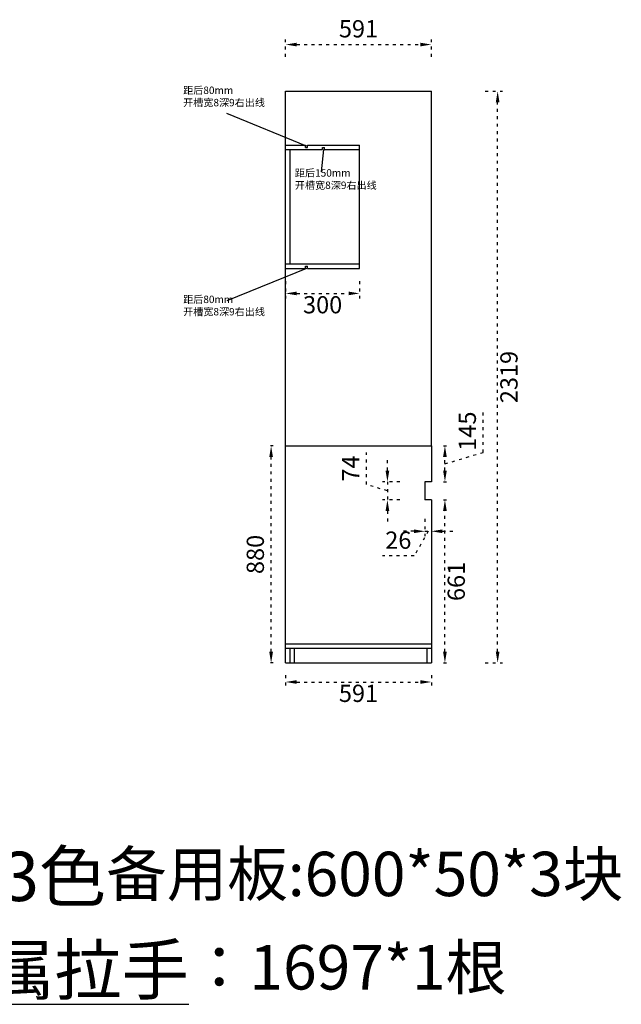
# Model space of a CAD drawing. Units: millimetres. Extents: x 2294790 to 2307065, y -754334 to -748799.
# Drawn here: x 2304624 to 2307065, y -752801 to -748807 of the extents above; entities that cross this region are included whole.
import ezdxf

# ---------------------------------------------------------------- set-up
doc = ezdxf.new("R2010")
doc.units = ezdxf.units.MM
doc.header["$PDMODE"] = 34
doc.linetypes.add('ACAD_ISO03W100', pattern=[30, 12, -18])
doc.layers.get('Defpoints').update_dxf_attribs({"color": 4})
doc.styles.get("Standard").update_dxf_attribs({"font": 'txt', "bigfont": 'gbcbig.shx'})
doc.styles.add('ZB_宋体', font='txt')
doc.styles.add('工程', font='txt', dxfattribs={"width": 0.6, "height": 120})
doc.dimstyles.new('DD外部标注', dxfattribs={"dimtxt": 70, "dimasz": 45, "dimexe": 20, "dimexo": 50, "dimgap": 20, "dimtad": 2, "dimdec": 0, "dimtxsty": 'ZB_宋体', "dimcen": 10, "dimclrd": 1, "dimclre": 1, "dimclrt": 256, "dimadec": 0, "dimazin": 0, "dimtfac": 1, "dimtdec": 0, "dimtmove": 1, "dimatfit": 3, "dimfxl": 50, "dimfxlon": 1, "dimtfillclr": 256, "dimarcsym": 0})

# ---------------------------------------------------------------- blocks, each defined once
blk = doc.blocks.new('*D158')
at = {"color": 1, "linetype": 'ACAD_ISO03W100', "lineweight": -2, "transparency": 16777216}
for p, q in [((2305703.4, -751465.9), (2305703.4, -751513.3)), ((2306294.4, -751465.9), (2306294.4, -751513.3)), ((2305748.4, -751493.3), (2306249.4, -751493.3))]:
    blk.add_line(p, q, dxfattribs=at)
at = {"color": 1, "transparency": 16777216}
for points in [[(2305748.4, -751485.8), (2305748.4, -751500.8), (2305703.4, -751493.3)], [(2306249.4, -751485.8), (2306249.4, -751500.8), (2306294.4, -751493.3)]]:
    blk.add_solid(points, dxfattribs=at)
at = {"layer": 'Defpoints', "color": 0, "transparency": 16777216}
for p in [(2305703.4, -751415.9), (2306294.4, -751415.9), (2306294.4, -751493.3)]:
    blk.add_point(p, dxfattribs=at)
at = {"transparency": 16777216, "insert": (2305998.9, -751548.3), "char_height": 70, "attachment_point": 5, "style": 'ZB_宋体'}
blk.add_mtext('591', dxfattribs=at)
blk = doc.blocks.new('*D142')
at = {"color": 1, "linetype": 'ACAD_ISO03W100', "lineweight": -2, "transparency": 16777216}
for p, q in [((2306344.4, -750754.9), (2306369.5, -750754.9)), ((2306349.5, -751370.9), (2306349.5, -750799.9)), ((2306344.4, -751415.9), (2306369.5, -751415.9))]:
    blk.add_line(p, q, dxfattribs=at)
at = {"color": 1, "transparency": 16777216}
for points in [[(2306342, -750799.9), (2306357, -750799.9), (2306349.5, -750754.9)], [(2306342, -751370.9), (2306357, -751370.9), (2306349.5, -751415.9)]]:
    blk.add_solid(points, dxfattribs=at)
at = {"layer": 'Defpoints', "color": 0, "transparency": 16777216}
for p in [(2306294.4, -750754.9), (2306349.5, -750754.9), (2306294.4, -751415.9)]:
    blk.add_point(p, dxfattribs=at)
at = {"transparency": 16777216, "insert": (2306404.5, -751085.4), "char_height": 70, "attachment_point": 5, "rotation": 90, "style": 'ZB_宋体'}
blk.add_mtext('661', dxfattribs=at)
blk = doc.blocks.new('*D143')
at = {"color": 1, "linetype": 'ACAD_ISO03W100', "lineweight": -2, "transparency": 16777216}
for p, q in [((2306504.5, -750561.9), (2306504.5, -750390)), ((2306344.4, -750535.9), (2306369.5, -750535.9)), ((2306349.5, -750608.4), (2306504.5, -750561.9)), ((2306349.5, -750635.9), (2306349.5, -750580.9)), ((2306344.4, -750680.9), (2306369.5, -750680.9))]:
    blk.add_line(p, q, dxfattribs=at)
at = {"color": 1, "transparency": 16777216}
for points in [[(2306342, -750580.9), (2306357, -750580.9), (2306349.5, -750535.9)], [(2306342, -750635.9), (2306357, -750635.9), (2306349.5, -750680.9)]]:
    blk.add_solid(points, dxfattribs=at)
at = {"layer": 'Defpoints', "color": 0, "transparency": 16777216}
for p in [(2306294.4, -750535.9), (2306349.5, -750535.9), (2306294.4, -750680.9)]:
    blk.add_point(p, dxfattribs=at)
at = {"transparency": 16777216, "insert": (2306449.5, -750475.9), "char_height": 70, "attachment_point": 5, "rotation": 90, "style": 'ZB_宋体'}
blk.add_mtext('145', dxfattribs=at)
blk = doc.blocks.new('*D144')
at = {"color": 1, "linetype": 'ACAD_ISO03W100', "lineweight": -2, "transparency": 16777216}
for p, q in [((2306513.3, -749096.9), (2306583.3, -749096.9)), ((2306563.3, -751370.9), (2306563.3, -749141.9)), ((2306513.3, -751415.9), (2306583.3, -751415.9))]:
    blk.add_line(p, q, dxfattribs=at)
at = {"color": 1, "transparency": 16777216}
for points in [[(2306555.8, -749141.9), (2306570.8, -749141.9), (2306563.3, -749096.9)], [(2306555.8, -751370.9), (2306570.8, -751370.9), (2306563.3, -751415.9)]]:
    blk.add_solid(points, dxfattribs=at)
at = {"layer": 'Defpoints', "color": 0, "transparency": 16777216}
for p in [(2306294.4, -749096.9), (2306563.3, -749096.9), (2306294.4, -751415.9)]:
    blk.add_point(p, dxfattribs=at)
at = {"transparency": 16777216, "insert": (2306618.3, -750256.4), "char_height": 70, "attachment_point": 5, "rotation": 90, "style": 'ZB_宋体'}
blk.add_mtext('2319', dxfattribs=at)
blk = doc.blocks.new('*D145')
at = {"color": 1, "linetype": 'ACAD_ISO03W100', "lineweight": -2, "transparency": 16777216}
for p, q in [((2305703.4, -748958), (2305703.4, -748888)), ((2305748.4, -748908), (2306249.4, -748908)), ((2306294.4, -748958), (2306294.4, -748888))]:
    blk.add_line(p, q, dxfattribs=at)
at = {"color": 1, "transparency": 16777216}
for points in [[(2305748.4, -748900.5), (2305748.4, -748915.5), (2305703.4, -748908)], [(2306249.4, -748900.5), (2306249.4, -748915.5), (2306294.4, -748908)]]:
    blk.add_solid(points, dxfattribs=at)
at = {"layer": 'Defpoints', "color": 0, "transparency": 16777216}
for p in [(2306294.4, -748908), (2305703.4, -749096.9), (2306294.4, -749096.9)]:
    blk.add_point(p, dxfattribs=at)
at = {"transparency": 16777216, "insert": (2305998.9, -748853), "char_height": 70, "attachment_point": 5, "style": 'ZB_宋体'}
blk.add_mtext('591', dxfattribs=at)
blk = doc.blocks.new('*D159')
at = {"color": 1, "linetype": 'ACAD_ISO03W100', "lineweight": -2, "transparency": 16777216}
for p, q in [((2305703.4, -749867.3), (2305703.4, -749937.3)), ((2306003.4, -749867.3), (2306003.4, -749937.3)), ((2305748.4, -749917.3), (2305958.4, -749917.3))]:
    blk.add_line(p, q, dxfattribs=at)
at = {"color": 1, "transparency": 16777216}
for points in [[(2305748.4, -749909.8), (2305748.4, -749924.8), (2305703.4, -749917.3)], [(2305958.4, -749909.8), (2305958.4, -749924.8), (2306003.4, -749917.3)]]:
    blk.add_solid(points, dxfattribs=at)
at = {"layer": 'Defpoints', "color": 0, "transparency": 16777216}
for p in [(2305703.4, -749815.9), (2306003.4, -749815.9), (2306003.4, -749917.3)]:
    blk.add_point(p, dxfattribs=at)
at = {"transparency": 16777216, "insert": (2305853.4, -749972.3), "char_height": 70, "attachment_point": 5, "style": 'ZB_宋体'}
blk.add_mtext('300', dxfattribs=at)
blk = doc.blocks.new('*D162')
at = {"color": 1, "linetype": 'ACAD_ISO03W100', "lineweight": -2, "transparency": 16777216}
for p, q in [((2305653.4, -750535.9), (2305624.4, -750535.9)), ((2305644.4, -751370.9), (2305644.4, -750580.9)), ((2305653.4, -751415.9), (2305624.4, -751415.9))]:
    blk.add_line(p, q, dxfattribs=at)
at = {"color": 1, "transparency": 16777216}
for points in [[(2305636.9, -750580.9), (2305651.9, -750580.9), (2305644.4, -750535.9)], [(2305636.9, -751370.9), (2305651.9, -751370.9), (2305644.4, -751415.9)]]:
    blk.add_solid(points, dxfattribs=at)
at = {"layer": 'Defpoints', "color": 0, "transparency": 16777216}
for p in [(2305644.4, -750535.9), (2305703.4, -750535.9), (2305703.4, -751415.9)]:
    blk.add_point(p, dxfattribs=at)
at = {"transparency": 16777216, "insert": (2305589.4, -750975.9), "char_height": 70, "attachment_point": 5, "rotation": 90, "style": 'ZB_宋体'}
blk.add_mtext('880', dxfattribs=at)
blk = doc.blocks.new('*D169')
at = {"color": 1, "linetype": 'ACAD_ISO03W100', "lineweight": -2, "transparency": 16777216}
for p, q in [((2306031.2, -750692.4), (2306031.2, -750562.5)), ((2306116.2, -750635.9), (2306116.2, -750590.9)), ((2306116.2, -750717.9), (2306031.2, -750692.4)), ((2306166.2, -750680.9), (2306096.2, -750680.9)), ((2306116.2, -750680.9), (2306116.2, -750754.9)), ((2306116.2, -750680.9), (2306116.2, -750754.9)), ((2306166.2, -750754.9), (2306096.2, -750754.9)), ((2306116.2, -750799.9), (2306116.2, -750844.9))]:
    blk.add_line(p, q, dxfattribs=at)
at = {"color": 1, "transparency": 16777216}
for points in [[(2306108.7, -750635.9), (2306123.7, -750635.9), (2306116.2, -750680.9)], [(2306108.7, -750799.9), (2306123.7, -750799.9), (2306116.2, -750754.9)]]:
    blk.add_solid(points, dxfattribs=at)
at = {"layer": 'Defpoints', "color": 0, "transparency": 16777216}
for p in [(2306268.4, -750680.9), (2306116.2, -750754.9), (2306268.4, -750754.9)]:
    blk.add_point(p, dxfattribs=at)
at = {"transparency": 16777216, "insert": (2305976.2, -750627.4), "char_height": 70, "attachment_point": 5, "rotation": 90, "style": 'ZB_宋体'}
blk.add_mtext('74', dxfattribs=at)
blk = doc.blocks.new('*D157')
at = {"color": 1, "linetype": 'ACAD_ISO03W100', "lineweight": -2, "transparency": 16777216}
for p, q in [((2306268.4, -750832), (2306268.4, -750902)), ((2306294.4, -750832), (2306294.4, -750902)), ((2306223.4, -750882), (2306178.4, -750882)), ((2306281.4, -750882), (2306225.2, -750982)), ((2306268.4, -750882), (2306294.4, -750882)), ((2306268.4, -750882), (2306294.4, -750882)), ((2306339.4, -750882), (2306384.4, -750882)), ((2306225.2, -750982), (2306095.7, -750982))]:
    blk.add_line(p, q, dxfattribs=at)
at = {"color": 1, "transparency": 16777216}
for points in [[(2306223.4, -750874.5), (2306223.4, -750889.5), (2306268.4, -750882)], [(2306339.4, -750874.5), (2306339.4, -750889.5), (2306294.4, -750882)]]:
    blk.add_solid(points, dxfattribs=at)
at = {"layer": 'Defpoints', "color": 0, "transparency": 16777216}
for p in [(2306268.4, -750754.9), (2306294.4, -750754.9), (2306294.4, -750882)]:
    blk.add_point(p, dxfattribs=at)
at = {"transparency": 16777216, "insert": (2306160.4, -750927), "char_height": 70, "attachment_point": 5, "style": 'ZB_宋体'}
blk.add_mtext('26', dxfattribs=at)

msp = doc.modelspace()

# ---------------------------------------------------------------- linework, layer by layer
for p, q in [((2305703.4, -749096.9), (2306294.4, -749096.9)), ((2305703.4, -751415.9), (2305703.4, -749096.9)), ((2305703.4, -751415.9), (2305703.4, -749096.9)), ((2306294.4, -750535.9), (2306294.4, -749096.9)), ((2305703.4, -749315.9), (2305783.4, -749315.9)), ((2305783.4, -749324.9), (2305783.4, -749315.9)), ((2305791.4, -749324.9), (2305791.4, -749315.9)), ((2305791.4, -749315.9), (2306003.4, -749315.9)), ((2306003.4, -749815.9), (2306003.4, -749315.9)), ((2305703.4, -749333.9), (2305853.4, -749333.9)), ((2305721.4, -749797.9), (2305721.4, -749333.9)), ((2305783.4, -749324.9), (2305791.4, -749324.9)), ((2305853.4, -749333.9), (2305853.4, -749324.9)), ((2305853.4, -749324.9), (2305861.4, -749324.9)), ((2305853.4, -749324.9), (2305861.4, -749324.9)), ((2305861.4, -749333.9), (2305861.4, -749324.9)), ((2305861.4, -749333.9), (2306003.4, -749333.9)), ((2305703.4, -749797.9), (2306003.4, -749797.9)), ((2305703.4, -749815.9), (2305783.4, -749815.9)), ((2305783.4, -749815.9), (2305783.4, -749806.9)), ((2305783.4, -749806.9), (2305791.4, -749806.9)), ((2305791.4, -749815.9), (2305791.4, -749806.9)), ((2305791.4, -749815.9), (2306003.4, -749815.9)), ((2305703.4, -750535.9), (2306294.4, -750535.9)), ((2306294.4, -750535.9), (2306294.4, -750680.9)), ((2306268.4, -750680.9), (2306268.4, -750754.9)), ((2306294.4, -750680.9), (2306268.4, -750680.9)), ((2306294.4, -750754.9), (2306268.4, -750754.9)), ((2306294.4, -750754.9), (2306294.4, -751415.9)), ((2305703.4, -751337.9), (2306294.4, -751337.9)), ((2305703.4, -751355.9), (2306294.4, -751355.9)), ((2305721.4, -751415.9), (2305721.4, -751355.9)), ((2305739.4, -751415.9), (2305739.4, -751355.9)), ((2306276.4, -751355.9), (2306276.4, -751415.9)), ((2305703.4, -751415.9), (2306294.4, -751415.9))]:
    msp.add_line(p, q)
at = {"color": 6}
for p, q in [((2305788, -749320), (2305464.4, -749188)), ((2305848.5, -749423.5), (2305858.2, -749333.9)), ((2305788, -749815.9), (2305464.4, -749947.5))]:
    msp.add_line(p, q, dxfattribs=at)

# ---------------------------------------------------------------- texts
at = {"char_height": 30, "width": 620.875, "attachment_point": 1}
for s, insert in [('{\\fSimSun|b0|i0|c134|p54;\\C6;距后80mm\\P开槽宽8深9右出线}', (2305287.5, -749078.3)), ('{\\fSimSun|b0|i0|c134|p54;\\C6;距后150mm\\P开槽宽8深9右出线}', (2305740.9, -749413.6)), ('{\\fSimSun|b0|i0|c134|p54;\\C6;距后80mm\\P开槽宽8深9右出线}', (2305287.5, -749926.4))]:
    msp.add_mtext(s, dxfattribs=dict(at, insert=insert))
at = {"color": 4, "char_height": 180, "attachment_point": 1, "style": '工程'}
for s, insert in [('{\\C256;             \\C6;   \\H1.111x;AK6803色\\H0.9x;\\C256;备用板:600*50*3块\\P                                                                                        \\P            }', (2303754.9, -752181.7)), ('{\\C256;             \\C6;   \\H1.111x;\\LU型金属拉手\\H0.9x;\\l：1697*1根       \\C256;                                 \\P                                                          \\P            }', (2303750.3, -752560.5))]:
    msp.add_mtext(s, dxfattribs=dict(at, insert=insert))

# ---------------------------------------------------------------- dimensions: what is measured, and where the dimension line sits
for base, p1, p2, picture, middle in [((2306294.4, -748908), (2305703.4, -749096.9), (2306294.4, -749096.9), '*D145', (2305998.9, -748853)), ((2306003.4, -749917.3), (2305703.4, -749815.9), (2306003.4, -749815.9), '*D159', (2305853.4, -749972.3)), ((2306294.4, -751493.3), (2305703.4, -751415.9), (2306294.4, -751415.9), '*D158', (2305998.9, -751548.3))]:
    dim = msp.add_linear_dim(base=base, p1=p1, p2=p2, dimstyle='DD外部标注')
    dim.commit()
    dim.dimension.update_dxf_attribs({"geometry": picture, "text_midpoint": middle})
for base, p1, p2, picture, middle in [((2306563.3, -749096.9), (2306294.4, -751415.9), (2306294.4, -749096.9), '*D144', (2306618.3, -750256.4)), ((2306349.5, -750535.9), (2306294.4, -750680.9), (2306294.4, -750535.9), '*D143', (2306449.5, -750541.9)), ((2305644.4, -750535.9), (2305703.4, -751415.9), (2305703.4, -750535.9), '*D162', (2305589.4, -750975.9)), ((2306116.2, -750754.9), (2306268.4, -750680.9), (2306268.4, -750754.9), '*D169', (2305976.2, -750672.4)), ((2306349.5, -750754.9), (2306294.4, -751415.9), (2306294.4, -750754.9), '*D142', (2306404.5, -751085.4))]:
    dim = msp.add_linear_dim(base=base, p1=p1, p2=p2, angle=90, dimstyle='DD外部标注')
    dim.commit()
    dim.dimension.update_dxf_attribs({"geometry": picture, "text_midpoint": middle})
dim = msp.add_linear_dim(base=(2306294.4, -750882), p1=(2306268.4, -750754.9), p2=(2306294.4, -750754.9), dimstyle='DD外部标注')
dim.commit()
dim.dimension.update_dxf_attribs({"geometry": '*D157', "text_midpoint": (2306205.2, -750982), "dimtype": 160})

doc.saveas('drawing.dxf')
